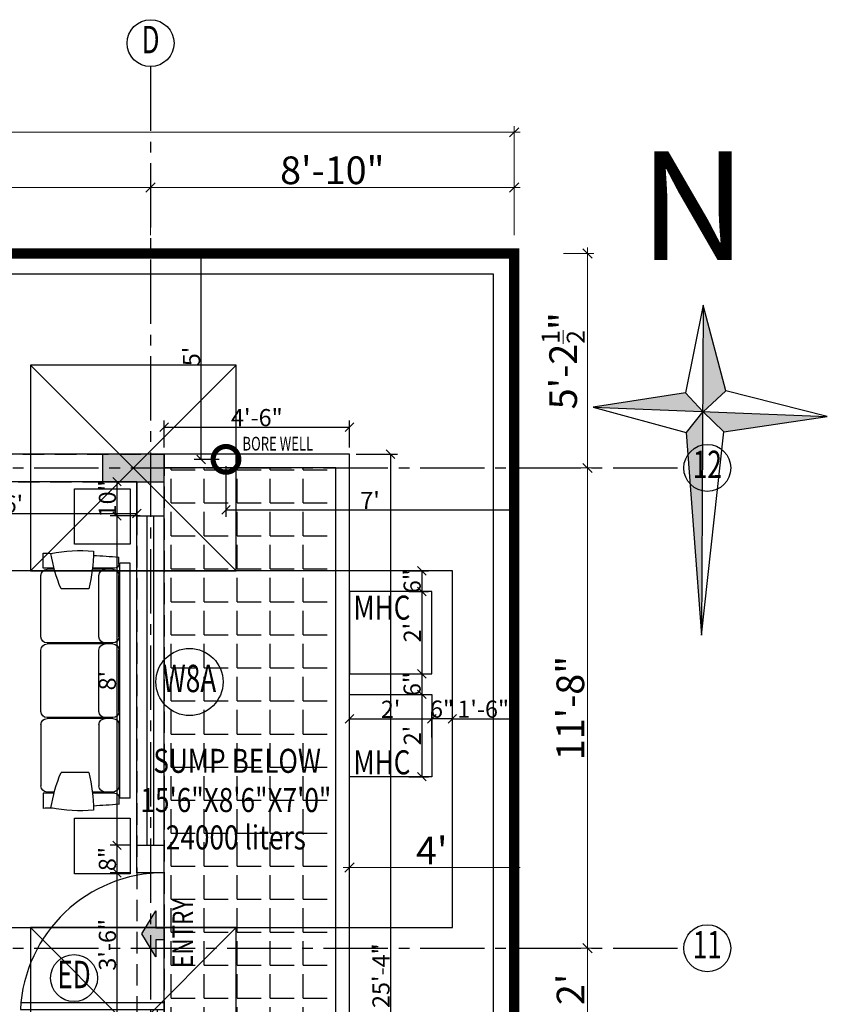
# Model space of a CAD drawing. Extents: x 145551 to 146358, y 3249 to 5922.
# Drawn here: x 146123 to 146358, y 5635 to 5922 of the extents above; entities that cross this region are included whole.
import ezdxf
from ezdxf.enums import TextEntityAlignment as Align

# ---------------------------------------------------------------- set-up
doc = ezdxf.new("R2010")
doc.units = 0
doc.header["$LTSCALE"] = 25
doc.header["$MEASUREMENT"] = 0
doc.header["$PDMODE"] = 3
doc.header["$PDSIZE"] = 1
for name, pattern in [('CENTER', [2, 1.25, -0.25, 0.25, -0.25]), ('CENTER2', [1.125, 0.75, -0.125, 0.125, -0.125]), ('HIDDEN', [0.375, 0.25, -0.125])]:
    doc.linetypes.add(name, pattern=pattern)
doc.layers.get('0').update_dxf_attribs({"linetype": 'CONTINUOUS'})
doc.layers.get('DEFPOINTS').update_dxf_attribs({"linetype": 'CONTINUOUS'})
for name, color, linetype in [('ASHADE', 6, 'CONTINUOUS'), ('BEAM', 7, 'HIDDEN'), ('BL', 7, 'CONTINUOUS'), ('CEN', 8, 'CENTER2'), ('COL', 2, 'CONTINUOUS'), ('DW', 6, 'CONTINUOUS'), ('DWV', 6, 'CONTINUOUS'), ('FUR', 40, 'CONTINUOUS'), ('HATCH', 125, 'CONTINUOUS'), ('SCHEDULE', 14, 'CONTINUOUS'), ('site', 1, 'CENTER'), ('text', 12, 'CONTINUOUS'), ('WAL', 5, 'CONTINUOUS')]:
    doc.layers.add(name, color=color, linetype=linetype)
doc.layers.add('DIM', color=4, linetype='CONTINUOUS', lineweight=9)
doc.styles.add('AMISH', font='arial.ttf')
doc.styles.add('CG', font='GOTHIC.TTF', dxfattribs={"width": 0.7})
doc.styles.add('ROMANS', font='ARIALN.TTF')
doc.styles.add('ROMANS-D', font='romans.shx', dxfattribs={"width": 0.7})
doc.styles.add('STYLE5', font='stylu.ttf', dxfattribs={"width": 0.8})
doc.dimstyles.new('D2', dxfattribs={"dimscale": 0.897436, "dimtxt": 7.3, "dimasz": 3, "dimexe": 2, "dimexo": 6, "dimgap": 2, "dimtad": 1, "dimzin": 0, "dimdsep": 46, "dimlunit": 4, "dimtxsty": 'ROMANS', "dimblk1": 'archt', "dimblk2": 'archt', "dimsah": 1, "dimcen": 1, "dimdle": 2, "dimclrd": 256, "dimclre": 256, "dimclrt": 12, "dimadec": 0, "dimazin": 0, "dimtfac": 1, "dimtix": 1, "dimtofl": 0, "dimtmove": 0, "dimatfit": 1, "dimldrblk": 'archt', "dimfxl": 1, "dimtolj": 1, "dimtzin": 3, "dimlwd": -1, "dimlwe": -1, "dimarcsym": 0})
doc.dimstyles.new('DIM3A', dxfattribs={"dimscale": 0, "dimtxt": 5, "dimasz": 2.5, "dimexe": 2, "dimexo": 2, "dimgap": 0.25, "dimtad": 1, "dimdec": 1, "dimzin": 0, "dimdsep": 46, "dimlunit": 4, "dimtxsty": 'ROMANS', "dimblk1": 'OBLIQUE', "dimblk2": 'OBLIQUE', "dimsah": 1, "dimcen": 8, "dimclrd": 256, "dimclre": 256, "dimclrt": 12, "dimadec": 6, "dimazin": 0, "dimtfac": 0.6, "dimtdec": 1, "dimtix": 1, "dimtofl": 0, "dimtmove": 0, "dimatfit": 0, "dimldrblk": 'OBLIQUE', "dimfxl": 2, "dimtolj": 1, "dimtzin": 3, "dimarcsym": 0})

# ---------------------------------------------------------------- blocks, each defined once
blk = doc.blocks.new('D')
at = {"layer": 'DWV'}
for p, q in [((0.6, 11.985), (0.6, 0)), ((1.2, 11.94), (1.2, 0)), ((0.6, 0.6), (0, 0.6)), ((1.2, 0), (0, 0))]:
    blk.add_line(p, q, dxfattribs=at)
blk.add_arc((0, 0), 12, 0, 87.13402, dxfattribs=at)
blk = doc.blocks.new('_OBLIQUE')
at = {"color": 0, "linetype": 'ByBlock'}
blk.add_line((-0.5, -0.5), (0.5, 0.5), dxfattribs=at)
blk = doc.blocks.new('*D34')
at = {"layer": 'DEFPOINTS', "color": 0, "transparency": 16777216}
for p in [(146266.65, 5675.03), (146218.65, 5667.24), (146266.65, 5667.24)]:
    blk.add_point(p, dxfattribs=at)
at = {"layer": 'DIM', "transparency": 16777216}
for p, q in [((146216.86, 5675.03), (146268.45, 5675.03)), ((146218.65, 5672.63), (146218.65, 5676.83)), ((146266.65, 5672.63), (146266.65, 5676.83))]:
    blk.add_line(p, q, dxfattribs=at)
at = {"layer": 'DIM', "transparency": 16777216, "xscale": 2.692308, "yscale": 2.692308, "zscale": 2.692308, "rotation": 180}
blk.add_blockref('_OBLIQUE', (146218.65, 5675.03), dxfattribs=at)
at = {"layer": 'DIM', "transparency": 16777216, "xscale": 2.692308, "yscale": 2.692308, "zscale": 2.692308}
blk.add_blockref('_OBLIQUE', (146266.65, 5675.03), dxfattribs=at)
at = {"layer": 'DIM', "color": 12, "transparency": 16777216, "insert": (146242.65, 5679.97), "char_height": 8.077, "attachment_point": 5, "style": 'AMISH'}
blk.add_mtext("\\A1;4'", dxfattribs=at)
blk = doc.blocks.new('archt')
at = {"layer": 'DIM'}
for p, q in [((0, 0), (-1, 0)), ((0, -0.5), (0, 0.5))]:
    blk.add_line(p, q, dxfattribs=at)
at = {"layer": 'DIM', "color": 12}
blk.add_line((-0.35, -0.35), (0.35, 0.35), dxfattribs=at)
blk = doc.blocks.new('SOFA-D1')
at = {"layer": 'FUR'}
for p, q in [((3.63, 37.73), (3.63, 40.04)), ((28.17, 36.41), (28.17, 41.36)), ((0, -38.06), (0, 38.06)), ((0, 38.06), (3.3, 38.06)), ((3.3, -38.06), (3.3, 38.06)), ((3.63, 37.73), (3.63, 38.06)), ((4.95, 36.41), (12.16, 36.41)), ((5.61, 36.08), (8.08, 36.08)), ((8.08, 36.08), (12.2, 36.08)), ((24.5, 36.08), (26.89, 36.08)), ((24.59, 36.41), (28.17, 36.41)), ((3.63, 14.23), (3.63, 34.1)), ((10.06, 14.23), (10.06, 34.1)), ((28.86, 14.23), (28.86, 34.1)), ((13.34, 29.76), (22.36, 29.76)), ((3.63, -9.94), (3.63, 9.94)), ((5.61, 12.25), (8.08, 12.25)), ((5.61, 11.92), (8.08, 11.92)), ((8.08, 12.25), (26.89, 12.25)), ((8.08, 11.92), (26.89, 11.92)), ((10.06, -9.94), (10.06, 9.94)), ((28.86, -9.94), (28.86, 9.94)), ((5.61, -11.92), (8.08, -11.92)), ((5.61, -11.92), (8.08, -11.92)), ((5.61, -12.25), (8.08, -12.25)), ((8.08, -11.92), (26.89, -11.92)), ((8.08, -12.25), (26.89, -12.25)), ((3.63, -14.23), (3.63, -34.1)), ((10.06, -14.23), (10.06, -34.1)), ((28.86, -14.23), (28.86, -34.1)), ((13.34, -29.76), (22.36, -29.76)), ((0, -38.06), (3.3, -38.06)), ((3.63, -37.73), (3.63, -40.04)), ((3.63, -37.73), (3.63, -38.06)), ((4.95, -36.41), (12.16, -36.41)), ((5.61, -36.08), (8.08, -36.08)), ((8.08, -36.08), (12.2, -36.08)), ((24.5, -36.08), (26.89, -36.08)), ((24.59, -36.41), (28.17, -36.41)), ((28.17, -36.41), (28.17, -41.36))]:
    blk.add_line(p, q, dxfattribs=at)
for centre, radius, start, end in [((16.16, -5.11), 47.25, 78.4249, 95.2935), ((67.36, 42.78), 55.56, 180.8597, 193.547), ((46.07, -520.4), 562.04, 93.4913, 94.3304), ((-29.4, 50.84), 55.89, 337.8407, 350.0475), ((46.07, -520.4), 562.04, 91.8248, 92.1212), ((4.95, 37.73), 1.32, 180, 270), ((5.61, 34.1), 1.98, 90, 180), ((8.08, 34.1), 1.98, 0, 90), ((26.89, 34.1), 1.98, 0, 90), ((5.61, 14.23), 1.98, 180, 270), ((8.08, 14.23), 1.98, 270, 0), ((26.89, 14.23), 1.98, 270, 0), ((5.61, 9.94), 1.98, 90, 180), ((8.08, 9.94), 1.98, 0, 90), ((26.89, 9.94), 1.98, 0, 90), ((5.61, -9.94), 1.98, 180, 270), ((5.61, -14.23), 1.98, 90, 180), ((8.08, -9.94), 1.98, 270, 0), ((8.08, -14.23), 1.98, 360, 90), ((26.89, -9.94), 1.98, 270, 0), ((26.89, -14.23), 1.98, 0, 90), ((67.36, -42.78), 55.56, 166.453, 179.1403), ((-29.4, -50.84), 55.89, 9.9525, 22.1593), ((5.61, -34.1), 1.98, 180, 270), ((8.08, -34.1), 1.98, 270, 0), ((26.89, -34.1), 1.98, 270, 0), ((4.95, -37.73), 1.32, 90, 180), ((46.07, 520.4), 562.04, 265.6696, 266.5087), ((16.16, 5.11), 47.25, 264.7065, 281.5751), ((46.07, 520.4), 562.04, 267.8788, 268.1752)]:
    blk.add_arc(centre, radius, start, end, dxfattribs=at)
blk = doc.blocks.new('*D40')
at = {"layer": 'DEFPOINTS', "color": 0, "transparency": 16777216}
for p in [(146266.65, 5889.35), (145618.65, 5854.01), (146266.65, 5854.01)]:
    blk.add_point(p, dxfattribs=at)
at = {"layer": 'DIM', "transparency": 16777216}
for p, q in [((145618.65, 5859.4), (145618.65, 5891.15)), ((146266.65, 5859.4), (146266.65, 5891.15)), ((145616.86, 5889.35), (146268.45, 5889.35))]:
    blk.add_line(p, q, dxfattribs=at)
at = {"layer": 'DIM', "transparency": 16777216, "xscale": 2.692308, "yscale": 2.692308, "zscale": 2.692308, "rotation": 180}
blk.add_blockref('_OBLIQUE', (145618.65, 5889.35), dxfattribs=at)
at = {"layer": 'DIM', "transparency": 16777216, "xscale": 2.692308, "yscale": 2.692308, "zscale": 2.692308}
blk.add_blockref('_OBLIQUE', (146266.65, 5889.35), dxfattribs=at)
at = {"layer": 'DIM', "color": 12, "transparency": 16777216, "insert": (145942.65, 5894.36), "char_height": 8.077, "attachment_point": 5, "style": 'AMISH'}
blk.add_mtext("\\A1;54'", dxfattribs=at)
blk = doc.blocks.new('*D190')
at = {"layer": 'DEFPOINTS', "color": 0, "transparency": 16777216}
for p in [(146084.65, 5787.51), (146156.65, 5787.51), (146156.65, 5778.2)]:
    blk.add_point(p, dxfattribs=at)
at = {"layer": 'DIM', "lineweight": -2, "transparency": 16777216}
for p, q in [((146084.65, 5785.51), (146084.65, 5776.2)), ((146156.65, 5785.51), (146156.65, 5776.2)), ((146084.65, 5778.2), (146156.65, 5778.2))]:
    blk.add_line(p, q, dxfattribs=at)
at = {"layer": 'DIM', "lineweight": -2, "transparency": 16777216, "xscale": 2.5, "yscale": 2.5, "zscale": 2.5, "rotation": 180}
blk.add_blockref('_OBLIQUE', (146084.65, 5778.2), dxfattribs=at)
at = {"layer": 'DIM', "lineweight": -2, "transparency": 16777216, "xscale": 2.5, "yscale": 2.5, "zscale": 2.5}
blk.add_blockref('_OBLIQUE', (146156.65, 5778.2), dxfattribs=at)
at = {"layer": 'DIM', "color": 12, "transparency": 16777216, "insert": (146120.65, 5781.01), "char_height": 5, "attachment_point": 5, "style": 'ROMANS'}
blk.add_mtext("\\A1;6'", dxfattribs=at)
blk = doc.blocks.new('*D191')
at = {"layer": 'DEFPOINTS', "color": 0, "transparency": 16777216}
for p in [(146156.65, 5787.51), (146150.87, 5777.51), (146159.65, 5777.51)]:
    blk.add_point(p, dxfattribs=at)
at = {"layer": 'DIM', "lineweight": -2, "transparency": 16777216}
for p, q in [((146154.65, 5787.51), (146148.87, 5787.51)), ((146150.87, 5787.51), (146150.87, 5777.51)), ((146157.65, 5777.51), (146148.87, 5777.51))]:
    blk.add_line(p, q, dxfattribs=at)
at = {"layer": 'DIM', "lineweight": -2, "transparency": 16777216, "xscale": 2.5, "yscale": 2.5, "zscale": 2.5}
for p, rotation in [((146150.87, 5787.51), 90), ((146150.87, 5777.51), 270)]:
    blk.add_blockref('_OBLIQUE', p, dxfattribs=dict(at, rotation=rotation))
at = {"layer": 'DIM', "color": 12, "transparency": 16777216, "insert": (146148.07, 5782.51), "char_height": 5, "attachment_point": 5, "rotation": 90, "style": 'ROMANS'}
blk.add_mtext('\\A1;10"', dxfattribs=at)
blk = doc.blocks.new('*D192')
at = {"layer": 'DEFPOINTS', "color": 0, "transparency": 16777216}
for p in [(146159.65, 5777.51), (146150.87, 5681.51), (146156.65, 5681.51)]:
    blk.add_point(p, dxfattribs=at)
at = {"layer": 'DIM', "lineweight": -2, "transparency": 16777216}
for p, q in [((146157.65, 5777.51), (146148.87, 5777.51)), ((146150.87, 5777.51), (146150.87, 5681.51)), ((146154.65, 5681.51), (146148.87, 5681.51))]:
    blk.add_line(p, q, dxfattribs=at)
at = {"layer": 'DIM', "lineweight": -2, "transparency": 16777216, "xscale": 2.5, "yscale": 2.5, "zscale": 2.5}
for p, rotation in [((146150.87, 5777.51), 90), ((146150.87, 5681.51), 270)]:
    blk.add_blockref('_OBLIQUE', p, dxfattribs=dict(at, rotation=rotation))
at = {"layer": 'DIM', "color": 12, "transparency": 16777216, "insert": (146148.07, 5729.51), "char_height": 5, "attachment_point": 5, "rotation": 90, "style": 'ROMANS'}
blk.add_mtext("\\A1;8'", dxfattribs=at)
blk = doc.blocks.new('*D193')
at = {"layer": 'DEFPOINTS', "color": 0, "transparency": 16777216}
for p in [(146156.65, 5681.51), (146150.87, 5673.51), (146156.65, 5673.51)]:
    blk.add_point(p, dxfattribs=at)
at = {"layer": 'DIM', "lineweight": -2, "transparency": 16777216}
for p, q in [((146154.65, 5681.51), (146148.87, 5681.51)), ((146150.87, 5681.51), (146150.87, 5673.51)), ((146154.65, 5673.51), (146148.87, 5673.51))]:
    blk.add_line(p, q, dxfattribs=at)
at = {"layer": 'DIM', "lineweight": -2, "transparency": 16777216, "xscale": 2.5, "yscale": 2.5, "zscale": 2.5}
for p, rotation in [((146150.87, 5681.51), 90), ((146150.87, 5673.51), 270)]:
    blk.add_blockref('_OBLIQUE', p, dxfattribs=dict(at, rotation=rotation))
at = {"layer": 'DIM', "color": 12, "transparency": 16777216, "insert": (146148.07, 5677.51), "char_height": 5, "attachment_point": 5, "rotation": 90, "style": 'ROMANS'}
blk.add_mtext('\\A1;8"', dxfattribs=at)
blk = doc.blocks.new('*D194')
at = {"layer": 'DEFPOINTS', "color": 0, "transparency": 16777216}
for p in [(146156.65, 5673.51), (146150.87, 5631.51), (146156.65, 5631.51)]:
    blk.add_point(p, dxfattribs=at)
at = {"layer": 'DIM', "lineweight": -2, "transparency": 16777216}
for p, q in [((146154.65, 5673.51), (146148.87, 5673.51)), ((146150.87, 5673.51), (146150.87, 5631.51)), ((146154.65, 5631.51), (146148.87, 5631.51))]:
    blk.add_line(p, q, dxfattribs=at)
at = {"layer": 'DIM', "lineweight": -2, "transparency": 16777216, "xscale": 2.5, "yscale": 2.5, "zscale": 2.5}
for p, rotation in [((146150.87, 5673.51), 90), ((146150.87, 5631.51), 270)]:
    blk.add_blockref('_OBLIQUE', p, dxfattribs=dict(at, rotation=rotation))
at = {"layer": 'DIM', "color": 12, "transparency": 16777216, "insert": (146148.07, 5652.51), "char_height": 5, "attachment_point": 5, "rotation": 90, "style": 'ROMANS'}
blk.add_mtext('\\A1;3\'-6"', dxfattribs=at)
blk = doc.blocks.new('*D205')
at = {"layer": 'DEFPOINTS', "color": 0, "transparency": 16777216}
for p in [(146218.65, 5803.38), (146164.65, 5795.51), (146218.65, 5795.51)]:
    blk.add_point(p, dxfattribs=at)
at = {"layer": 'DIM', "lineweight": -2, "transparency": 16777216}
for p, q in [((146164.65, 5797.51), (146164.65, 5805.38)), ((146218.65, 5797.51), (146218.65, 5805.38)), ((146164.65, 5803.38), (146218.65, 5803.38))]:
    blk.add_line(p, q, dxfattribs=at)
at = {"layer": 'DIM', "lineweight": -2, "transparency": 16777216, "xscale": 2.5, "yscale": 2.5, "zscale": 2.5, "rotation": 180}
blk.add_blockref('_OBLIQUE', (146164.65, 5803.38), dxfattribs=at)
at = {"layer": 'DIM', "lineweight": -2, "transparency": 16777216, "xscale": 2.5, "yscale": 2.5, "zscale": 2.5}
blk.add_blockref('_OBLIQUE', (146218.65, 5803.38), dxfattribs=at)
at = {"layer": 'DIM', "color": 12, "transparency": 16777216, "insert": (146191.65, 5806.18), "char_height": 5, "attachment_point": 5, "style": 'ROMANS'}
blk.add_mtext('\\A1;4\'-6"', dxfattribs=at)
blk = doc.blocks.new('*D206')
at = {"layer": 'DEFPOINTS', "color": 0, "transparency": 16777216}
for p in [(146218.65, 5795.51), (146218.65, 5491.51), (146230.64, 5491.51)]:
    blk.add_point(p, dxfattribs=at)
at = {"layer": 'DIM', "lineweight": -2, "transparency": 16777216}
for p, q in [((146220.65, 5795.51), (146232.64, 5795.51)), ((146230.64, 5795.51), (146230.64, 5491.51)), ((146220.65, 5491.51), (146232.64, 5491.51))]:
    blk.add_line(p, q, dxfattribs=at)
at = {"layer": 'DIM', "lineweight": -2, "transparency": 16777216, "xscale": 2.5, "yscale": 2.5, "zscale": 2.5}
for p, rotation in [((146230.64, 5795.51), 90), ((146230.64, 5491.51), 270)]:
    blk.add_blockref('_OBLIQUE', p, dxfattribs=dict(at, rotation=rotation))
at = {"layer": 'DIM', "color": 12, "transparency": 16777216, "insert": (146227.84, 5643.51), "char_height": 5, "attachment_point": 5, "rotation": 90, "style": 'ROMANS'}
blk.add_mtext('\\A1;25\'-4"', dxfattribs=at)
blk = doc.blocks.new('*D233')
at = {"layer": 'DEFPOINTS', "color": 0, "transparency": 16777216}
for p in [(146182.65, 5794.01), (146266.65, 5791.51), (146266.65, 5779.28)]:
    blk.add_point(p, dxfattribs=at)
at = {"layer": 'DIM', "lineweight": -2, "transparency": 16777216}
for p, q in [((146182.65, 5792.01), (146182.65, 5777.28)), ((146266.65, 5789.51), (146266.65, 5777.28)), ((146182.65, 5779.28), (146266.65, 5779.28))]:
    blk.add_line(p, q, dxfattribs=at)
at = {"layer": 'DIM', "lineweight": -2, "transparency": 16777216, "xscale": 2.5, "yscale": 2.5, "zscale": 2.5, "rotation": 180}
blk.add_blockref('_OBLIQUE', (146182.65, 5779.28), dxfattribs=at)
at = {"layer": 'DIM', "lineweight": -2, "transparency": 16777216, "xscale": 2.5, "yscale": 2.5, "zscale": 2.5}
blk.add_blockref('_OBLIQUE', (146266.65, 5779.28), dxfattribs=at)
at = {"layer": 'DIM', "color": 12, "transparency": 16777216, "insert": (146224.65, 5782.03), "char_height": 5, "attachment_point": 5, "style": 'ROMANS'}
blk.add_mtext("\\A1;7'", dxfattribs=at)
blk = doc.blocks.new('*D234')
at = {"layer": 'DEFPOINTS', "color": 0, "transparency": 16777216}
for p in [(146175.4, 5854.01), (146182.65, 5854.01), (146182.65, 5794.01)]:
    blk.add_point(p, dxfattribs=at)
at = {"layer": 'DIM', "lineweight": -2, "transparency": 16777216}
for p, q in [((146180.65, 5854.01), (146173.4, 5854.01)), ((146175.4, 5794.01), (146175.4, 5854.01)), ((146180.65, 5794.01), (146173.4, 5794.01))]:
    blk.add_line(p, q, dxfattribs=at)
at = {"layer": 'DIM', "lineweight": -2, "transparency": 16777216, "xscale": 2.5, "yscale": 2.5, "zscale": 2.5}
for p, rotation in [((146175.4, 5854.01), 90), ((146175.4, 5794.01), 270)]:
    blk.add_blockref('_OBLIQUE', p, dxfattribs=dict(at, rotation=rotation))
at = {"layer": 'DIM', "color": 12, "transparency": 16777216, "insert": (146172.61, 5824.01), "char_height": 5, "attachment_point": 5, "rotation": 90, "style": 'ROMANS'}
blk.add_mtext("\\A1;5'", dxfattribs=at)
blk = doc.blocks.new('*D238')
at = {"layer": 'DEFPOINTS', "color": 0, "transparency": 16777216}
for p in [(146012.65, 5873.26), (146012.65, 5854.01), (146160.65, 5854.01)]:
    blk.add_point(p, dxfattribs=at)
at = {"layer": 'DIM', "transparency": 16777216}
for p, q in [((146162.45, 5873.26), (146010.86, 5873.26)), ((146012.65, 5859.4), (146012.65, 5875.05)), ((146160.65, 5859.4), (146160.65, 5875.05))]:
    blk.add_line(p, q, dxfattribs=at)
at = {"layer": 'DIM', "transparency": 16777216, "xscale": 2.692308, "yscale": 2.692308, "zscale": 2.692308, "rotation": 180}
blk.add_blockref('_OBLIQUE', (146012.65, 5873.26), dxfattribs=at)
at = {"layer": 'DIM', "transparency": 16777216, "xscale": 2.692308, "yscale": 2.692308, "zscale": 2.692308}
blk.add_blockref('_OBLIQUE', (146160.65, 5873.26), dxfattribs=at)
at = {"layer": 'DIM', "color": 12, "transparency": 16777216, "insert": (146086.65, 5878.21), "char_height": 8.077, "attachment_point": 5, "style": 'AMISH'}
blk.add_mtext('\\A1;12\'-4"', dxfattribs=at)
blk = doc.blocks.new('*D239')
at = {"layer": 'DEFPOINTS', "color": 0, "transparency": 16777216}
for p in [(146266.65, 5873.26), (146160.65, 5854.01), (146266.65, 5854.01)]:
    blk.add_point(p, dxfattribs=at)
at = {"layer": 'DIM', "transparency": 16777216}
for p, q in [((146158.86, 5873.26), (146268.45, 5873.26)), ((146160.65, 5859.4), (146160.65, 5875.05)), ((146266.65, 5859.4), (146266.65, 5875.05))]:
    blk.add_line(p, q, dxfattribs=at)
at = {"layer": 'DIM', "transparency": 16777216, "xscale": 2.692308, "yscale": 2.692308, "zscale": 2.692308, "rotation": 180}
blk.add_blockref('_OBLIQUE', (146160.65, 5873.26), dxfattribs=at)
at = {"layer": 'DIM', "transparency": 16777216, "xscale": 2.692308, "yscale": 2.692308, "zscale": 2.692308}
blk.add_blockref('_OBLIQUE', (146266.65, 5873.26), dxfattribs=at)
at = {"layer": 'DIM', "color": 12, "transparency": 16777216, "insert": (146213.65, 5878.28), "char_height": 8.077, "attachment_point": 5, "style": 'AMISH'}
blk.add_mtext('\\A1;8\'-10"', dxfattribs=at)
blk = doc.blocks.new('*D262')
at = {"layer": 'DEFPOINTS', "color": 0, "transparency": 16777216}
for p in [(146275.67, 5854.01), (146275.67, 5791.51), (146288.07, 5791.51)]:
    blk.add_point(p, dxfattribs=at)
at = {"layer": 'DIM', "transparency": 16777216}
for p, q in [((146288.07, 5855.81), (146288.07, 5789.72)), ((146281.05, 5854.01), (146289.86, 5854.01)), ((146281.05, 5791.51), (146289.86, 5791.51))]:
    blk.add_line(p, q, dxfattribs=at)
at = {"layer": 'DIM', "transparency": 16777216, "xscale": 2.692308, "yscale": 2.692308, "zscale": 2.692308}
for p, rotation in [((146288.07, 5854.01), 90), ((146288.07, 5791.51), 270)]:
    blk.add_blockref('_OBLIQUE', p, dxfattribs=dict(at, rotation=rotation))
at = {"layer": 'DIM', "color": 12, "transparency": 16777216, "insert": (146280.96, 5822.76), "char_height": 8.0769, "attachment_point": 5, "rotation": 90, "style": 'AMISH'}
blk.add_mtext('\\A1;5\'-2{\\H0.650000x;\\S1/2;}"', dxfattribs=at)
blk = doc.blocks.new('*D263')
at = {"layer": 'DEFPOINTS', "color": 0, "transparency": 16777216}
for p in [(146275.67, 5791.51), (146288.07, 5791.51), (146275.67, 5651.51)]:
    blk.add_point(p, dxfattribs=at)
at = {"layer": 'DIM', "transparency": 16777216}
for p, q in [((146288.07, 5649.72), (146288.07, 5793.31)), ((146281.05, 5791.51), (146289.86, 5791.51)), ((146281.05, 5651.51), (146289.86, 5651.51))]:
    blk.add_line(p, q, dxfattribs=at)
at = {"layer": 'DIM', "transparency": 16777216, "xscale": 2.692308, "yscale": 2.692308, "zscale": 2.692308}
for p, rotation in [((146288.07, 5791.51), 90), ((146288.07, 5651.51), 270)]:
    blk.add_blockref('_OBLIQUE', p, dxfattribs=dict(at, rotation=rotation))
at = {"layer": 'DIM', "color": 12, "transparency": 16777216, "insert": (146283.05, 5721.51), "char_height": 8.077, "attachment_point": 5, "rotation": 90, "style": 'AMISH'}
blk.add_mtext('\\A1;11\'-8"', dxfattribs=at)
blk = doc.blocks.new('*D264')
at = {"layer": 'DEFPOINTS', "color": 0, "transparency": 16777216}
for p in [(146275.67, 5651.51), (146275.67, 5627.51), (146288.07, 5627.51)]:
    blk.add_point(p, dxfattribs=at)
at = {"layer": 'DIM', "transparency": 16777216}
for p, q in [((146281.05, 5651.51), (146289.86, 5651.51)), ((146288.07, 5653.31), (146288.07, 5625.72)), ((146281.05, 5627.51), (146289.86, 5627.51))]:
    blk.add_line(p, q, dxfattribs=at)
at = {"layer": 'DIM', "transparency": 16777216, "xscale": 2.692308, "yscale": 2.692308, "zscale": 2.692308}
for p, rotation in [((146288.07, 5651.51), 90), ((146288.07, 5627.51), 270)]:
    blk.add_blockref('_OBLIQUE', p, dxfattribs=dict(at, rotation=rotation))
at = {"layer": 'DIM', "color": 12, "transparency": 16777216, "insert": (146283.12, 5639.51), "char_height": 8.077, "attachment_point": 5, "rotation": 90, "style": 'AMISH'}
blk.add_mtext("\\A1;2'", dxfattribs=at)
blk = doc.blocks.new('*D273')
at = {"layer": 'DEFPOINTS', "color": 0, "transparency": 16777216}
for p in [(146266.65, 5718.4), (146248.65, 5710.96), (146266.65, 5710.96)]:
    blk.add_point(p, dxfattribs=at)
at = {"layer": 'DIM', "lineweight": -2, "transparency": 16777216}
for p, q in [((146248.65, 5712.96), (146248.65, 5720.4)), ((146266.65, 5712.96), (146266.65, 5720.4)), ((146248.65, 5718.4), (146266.65, 5718.4))]:
    blk.add_line(p, q, dxfattribs=at)
at = {"layer": 'DIM', "lineweight": -2, "transparency": 16777216, "xscale": 2.5, "yscale": 2.5, "zscale": 2.5, "rotation": 180}
blk.add_blockref('_OBLIQUE', (146248.65, 5718.4), dxfattribs=at)
at = {"layer": 'DIM', "lineweight": -2, "transparency": 16777216, "xscale": 2.5, "yscale": 2.5, "zscale": 2.5}
blk.add_blockref('_OBLIQUE', (146266.65, 5718.4), dxfattribs=at)
at = {"layer": 'DIM', "color": 12, "transparency": 16777216, "insert": (146257.65, 5721.21), "char_height": 5, "attachment_point": 5, "style": 'ROMANS'}
blk.add_mtext('\\A1;1\'-6"', dxfattribs=at)
blk = doc.blocks.new('*D274')
at = {"layer": 'DEFPOINTS', "color": 0, "transparency": 16777216}
for p in [(146242.65, 5718.4), (146242.65, 5710.96), (146248.65, 5710.96)]:
    blk.add_point(p, dxfattribs=at)
at = {"layer": 'DIM', "lineweight": -2, "transparency": 16777216}
for p, q in [((146242.65, 5712.96), (146242.65, 5720.4)), ((146248.65, 5712.96), (146248.65, 5720.4)), ((146248.65, 5718.4), (146242.65, 5718.4))]:
    blk.add_line(p, q, dxfattribs=at)
at = {"layer": 'DIM', "lineweight": -2, "transparency": 16777216, "xscale": 2.5, "yscale": 2.5, "zscale": 2.5, "rotation": 180}
blk.add_blockref('_OBLIQUE', (146242.65, 5718.4), dxfattribs=at)
at = {"layer": 'DIM', "lineweight": -2, "transparency": 16777216, "xscale": 2.5, "yscale": 2.5, "zscale": 2.5}
blk.add_blockref('_OBLIQUE', (146248.65, 5718.4), dxfattribs=at)
at = {"layer": 'DIM', "color": 12, "transparency": 16777216, "insert": (146245.65, 5721.21), "char_height": 5, "attachment_point": 5, "style": 'ROMANS'}
blk.add_mtext('\\A1;6"', dxfattribs=at)
blk = doc.blocks.new('*D275')
at = {"layer": 'DEFPOINTS', "color": 0, "transparency": 16777216}
for p in [(146242.65, 5718.4), (146218.65, 5710.96), (146242.65, 5710.96)]:
    blk.add_point(p, dxfattribs=at)
at = {"layer": 'DIM', "lineweight": -2, "transparency": 16777216}
for p, q in [((146218.65, 5712.96), (146218.65, 5720.4)), ((146242.65, 5712.96), (146242.65, 5720.4)), ((146218.65, 5718.4), (146242.65, 5718.4))]:
    blk.add_line(p, q, dxfattribs=at)
at = {"layer": 'DIM', "lineweight": -2, "transparency": 16777216, "xscale": 2.5, "yscale": 2.5, "zscale": 2.5, "rotation": 180}
blk.add_blockref('_OBLIQUE', (146218.65, 5718.4), dxfattribs=at)
at = {"layer": 'DIM', "lineweight": -2, "transparency": 16777216, "xscale": 2.5, "yscale": 2.5, "zscale": 2.5}
blk.add_blockref('_OBLIQUE', (146242.65, 5718.4), dxfattribs=at)
at = {"layer": 'DIM', "color": 12, "transparency": 16777216, "insert": (146230.65, 5721.16), "char_height": 5, "attachment_point": 5, "style": 'ROMANS'}
blk.add_mtext("\\A1;2'", dxfattribs=at)
blk = doc.blocks.new('*D276')
at = {"layer": 'DEFPOINTS', "color": 0, "transparency": 16777216}
for p in [(146233.98, 5761.51), (146233.98, 5755.51), (146239.73, 5755.51)]:
    blk.add_point(p, dxfattribs=at)
at = {"layer": 'DIM', "lineweight": -2, "transparency": 16777216}
for p, q in [((146235.98, 5761.51), (146241.73, 5761.51)), ((146239.73, 5761.51), (146239.73, 5755.51)), ((146235.98, 5755.51), (146241.73, 5755.51))]:
    blk.add_line(p, q, dxfattribs=at)
at = {"layer": 'DIM', "lineweight": -2, "transparency": 16777216, "xscale": 2.5, "yscale": 2.5, "zscale": 2.5}
for p, rotation in [((146239.73, 5761.51), 90), ((146239.73, 5755.51), 270)]:
    blk.add_blockref('_OBLIQUE', p, dxfattribs=dict(at, rotation=rotation))
at = {"layer": 'DIM', "color": 12, "transparency": 16777216, "insert": (146236.93, 5758.51), "char_height": 5, "attachment_point": 5, "rotation": 90, "style": 'ROMANS'}
blk.add_mtext('\\A1;6"', dxfattribs=at)
blk = doc.blocks.new('*D277')
at = {"layer": 'DEFPOINTS', "color": 0, "transparency": 16777216}
for p in [(146233.98, 5755.51), (146233.98, 5731.51), (146239.73, 5731.51)]:
    blk.add_point(p, dxfattribs=at)
at = {"layer": 'DIM', "lineweight": -2, "transparency": 16777216}
for p, q in [((146235.98, 5755.51), (146241.73, 5755.51)), ((146239.73, 5755.51), (146239.73, 5731.51)), ((146235.98, 5731.51), (146241.73, 5731.51))]:
    blk.add_line(p, q, dxfattribs=at)
at = {"layer": 'DIM', "lineweight": -2, "transparency": 16777216, "xscale": 2.5, "yscale": 2.5, "zscale": 2.5}
for p, rotation in [((146239.73, 5755.51), 90), ((146239.73, 5731.51), 270)]:
    blk.add_blockref('_OBLIQUE', p, dxfattribs=dict(at, rotation=rotation))
at = {"layer": 'DIM', "color": 12, "transparency": 16777216, "insert": (146236.97, 5743.51), "char_height": 5, "attachment_point": 5, "rotation": 90, "style": 'ROMANS'}
blk.add_mtext("\\A1;2'", dxfattribs=at)
blk = doc.blocks.new('*D278')
at = {"layer": 'DEFPOINTS', "color": 0, "transparency": 16777216}
for p in [(146233.98, 5731.51), (146233.98, 5725.51), (146239.73, 5725.51)]:
    blk.add_point(p, dxfattribs=at)
at = {"layer": 'DIM', "lineweight": -2, "transparency": 16777216}
for p, q in [((146235.98, 5731.51), (146241.73, 5731.51)), ((146239.73, 5731.51), (146239.73, 5725.51)), ((146235.98, 5725.51), (146241.73, 5725.51))]:
    blk.add_line(p, q, dxfattribs=at)
at = {"layer": 'DIM', "lineweight": -2, "transparency": 16777216, "xscale": 2.5, "yscale": 2.5, "zscale": 2.5}
for p, rotation in [((146239.73, 5731.51), 90), ((146239.73, 5725.51), 270)]:
    blk.add_blockref('_OBLIQUE', p, dxfattribs=dict(at, rotation=rotation))
at = {"layer": 'DIM', "color": 12, "transparency": 16777216, "insert": (146236.93, 5728.51), "char_height": 5, "attachment_point": 5, "rotation": 90, "style": 'ROMANS'}
blk.add_mtext('\\A1;6"', dxfattribs=at)
blk = doc.blocks.new('*D279')
at = {"layer": 'DEFPOINTS', "color": 0, "transparency": 16777216}
for p in [(146233.98, 5725.51), (146233.98, 5701.51), (146239.73, 5701.51)]:
    blk.add_point(p, dxfattribs=at)
at = {"layer": 'DIM', "lineweight": -2, "transparency": 16777216}
for p, q in [((146235.98, 5725.51), (146241.73, 5725.51)), ((146239.73, 5725.51), (146239.73, 5701.51)), ((146235.98, 5701.51), (146241.73, 5701.51))]:
    blk.add_line(p, q, dxfattribs=at)
at = {"layer": 'DIM', "lineweight": -2, "transparency": 16777216, "xscale": 2.5, "yscale": 2.5, "zscale": 2.5}
for p, rotation in [((146239.73, 5725.51), 90), ((146239.73, 5701.51), 270)]:
    blk.add_blockref('_OBLIQUE', p, dxfattribs=dict(at, rotation=rotation))
at = {"layer": 'DIM', "color": 12, "transparency": 16777216, "insert": (146236.97, 5713.51), "char_height": 5, "attachment_point": 5, "rotation": 90, "style": 'ROMANS'}
blk.add_mtext("\\A1;2'", dxfattribs=at)

msp = doc.modelspace()

# ---------------------------------------------------------------- hatches: boundary and pattern name
at = {"layer": 'BL'}
h = msp.add_hatch(color=6, dxfattribs=at)
h.paths.add_polyline_path([(146321.648, 5807.971), (146316.66, 5813.386), (146289.684, 5809.216)])
h.paths.add_polyline_path([(146321.296, 5742.813), (146321.648, 5807.971), (146316.801, 5801.807)])
h.paths.add_polyline_path([(146321.648, 5807.971), (146321.855, 5807.963), (146328.382, 5813.975), (146321.815, 5838.937)])
h.paths.add_polyline_path([(146321.855, 5807.963), (146321.753, 5807.869), (146327.781, 5802.056), (146357.979, 5806.555)])
at = {"layer": 'HATCH'}
h = msp.add_hatch(dxfattribs=at)
h.set_pattern_fill('ANGLE', color=256, scale=35)
h.set_pattern_definition([(0, (8365.559, -4247.925), (0, 9.625), [7, -2.625]), (90, (8365.559, -4247.925), (-9.625, 6e-16), [7, -2.625])])
h.paths.add_polyline_path([(146164.654, 5631.512), (146164.654, 5613.512), (146164.654, 5499.512), (146214.654, 5499.512), (146214.654, 5791.512), (146164.654, 5791.512), (146164.654, 5787.512), (146164.654, 5778.512), (146164.654, 5682.512), (146164.654, 5673.512)])
h.paths.add_polyline_path([(146199.957, 5557.042), (146199.957, 5638.403), (146189.092, 5638.403), (146189.092, 5557.042)], flags=24)
h.paths.add_polyline_path([(146174.545, 5644.29), (146174.545, 5670.017), (146165.545, 5670.017), (146165.545, 5644.29)], flags=24)
at = {"layer": 'text'}
msp.add_hatch(color=256, dxfattribs=at).paths.add_polyline_path([(146164.654, 5655.701), (146164.654, 5653.989), (146162.154, 5653.989), (146162.154, 5648.989), (146158.126, 5655.701), (146162.154, 5662.413), (146162.154, 5657.413), (146164.654, 5657.413)])

# ---------------------------------------------------------------- linework, layer by layer
at = {"layer": 'ASHADE', "color": 5}
for p, q in [((146321.815, 5838.937), (146316.646, 5813.383)), ((146328.382, 5813.975), (146321.815, 5838.937)), ((146316.646, 5813.383), (146289.684, 5809.216)), ((146316.649, 5813.398), (146321.648, 5807.971)), ((146328.382, 5813.975), (146321.747, 5807.863)), ((146357.979, 5806.555), (146328.382, 5813.975)), ((146289.684, 5809.216), (146357.979, 5806.555)), ((146289.684, 5809.216), (146316.801, 5801.807)), ((146321.648, 5807.971), (146316.801, 5801.807)), ((146321.648, 5807.971), (146327.781, 5802.056)), ((146327.781, 5802.056), (146357.979, 5806.555)), ((146316.801, 5801.807), (146321.296, 5742.813)), ((146321.296, 5742.813), (146327.781, 5802.056))]:
    msp.add_line(p, q, dxfattribs=at)
at = {"layer": 'ASHADE', "color": 6}
msp.add_line((146321.815, 5838.937), (146321.296, 5742.813), dxfattribs=at)
at = {"layer": 'BEAM'}
for points in [[(146164.654, 5795.512), (146164.654, 4863.512), (145654.654, 4863.512), (145654.654, 5795.512)], [(146156.654, 5787.512), (146156.654, 4871.512), (145662.654, 4871.512), (145662.654, 5787.512)]]:
    msp.add_lwpolyline(points, close=True, dxfattribs=at)
at = {"layer": 'CEN'}
for p, q in [((146160.654, 5908.487), (146160.654, 4730.99)), ((145564.255, 5791.512), (146316.145, 5791.512)), ((145564.255, 5651.512), (146316.145, 5651.512))]:
    msp.add_line(p, q, dxfattribs=at)
at = {"layer": 'COL'}
for p, q in [((146125.654, 5821.512), (146185.654, 5761.512)), ((146185.654, 5821.512), (146125.654, 5761.512)), ((146125.654, 5657.512), (146185.654, 5597.512)), ((146185.654, 5657.512), (146125.654, 5597.512))]:
    msp.add_line(p, q, dxfattribs=at)
for points in [[(146125.654, 5761.512), (146185.654, 5761.512), (146185.654, 5821.512), (146125.654, 5821.512)], [(146146.654, 5795.512), (146146.654, 5787.512), (146164.654, 5787.512), (146164.654, 5795.512)], [(146062.654, 5657.512), (146248.654, 5657.512), (146248.654, 5761.512), (146062.654, 5761.512)], [(146218.654, 5731.512), (146242.654, 5731.512), (146242.654, 5755.512), (146218.654, 5755.512)], [(146218.654, 5725.512), (146242.654, 5725.512), (146242.654, 5701.512), (146218.654, 5701.512)], [(146125.654, 5597.512), (146185.654, 5597.512), (146185.654, 5657.512), (146125.654, 5657.512)]]:
    msp.add_lwpolyline(points, close=True, dxfattribs=at)
at = {"layer": 'COL', "const_width": 1.5}
msp.add_lwpolyline([(146178.904, 5794.012, 1), (146186.404, 5794.012, 1)], format="xyb", close=True, dxfattribs=at)
at = {"layer": 'COL'}
msp.add_solid([(146146.654, 5795.512), (146146.654, 5787.512), (146164.654, 5795.512), (146164.654, 5787.512)], dxfattribs=at)
at = {"layer": 'DW'}
for p, q in [((146156.654, 5681.512), (146156.654, 5777.512)), ((146159.654, 5681.512), (146159.654, 5777.512)), ((146161.654, 5681.512), (146161.654, 5777.512)), ((146164.654, 5681.512), (146164.654, 5777.512))]:
    msp.add_line(p, q, dxfattribs=at)
msp.add_lwpolyline([(146260.654, 4799.012), (146260.654, 5848.012), (145624.654, 5848.012), (145624.654, 4799.012)], close=True, dxfattribs=at)
for points in [[(146164.654, 4863.512), (146218.654, 4863.512), (146218.654, 5795.512), (146164.654, 5795.512)], [(146214.654, 4871.512), (146214.654, 5791.512), (146164.654, 5791.512)]]:
    msp.add_lwpolyline(points, dxfattribs=at)
at = {"layer": 'DWV'}
msp.add_line((146164.654, 5631.512), (146164.654, 5673.512), dxfattribs=at)
at = {"layer": 'FUR'}
for points in [[(146154.714, 5785.465), (146154.714, 5769.265), (146138.514, 5769.265), (146138.514, 5785.465)], [(146154.714, 5689.433), (146154.714, 5673.233), (146138.514, 5673.233), (146138.514, 5689.433)]]:
    msp.add_lwpolyline(points, close=True, dxfattribs=at)
at = {"layer": 'SCHEDULE'}
for centre, radius in [((146160.654, 5915.333), 6.845), ((146322.991, 5791.512), 6.845), ((146172.009, 5729.124), 9.777), ((146322.991, 5651.512), 6.845), ((146138.346, 5642.816), 6.845)]:
    msp.add_circle(centre, radius, dxfattribs=at)
at = {"layer": 'site', "const_width": 3}
msp.add_lwpolyline([(146266.654, 4793.012), (146266.654, 5854.012), (145618.654, 5854.012), (145618.654, 4793.012)], close=True, dxfattribs=at)
at = {"layer": 'text'}
msp.add_lwpolyline([(146164.654, 5655.701), (146164.654, 5653.989), (146162.154, 5653.989), (146162.154, 5648.989), (146158.126, 5655.701), (146162.154, 5662.413), (146162.154, 5657.413), (146164.654, 5657.413)], close=True, dxfattribs=at)
at = {"layer": 'WAL'}
for p, q in [((146164.654, 5795.512), (146084.654, 5795.512)), ((146164.654, 5777.512), (146164.654, 5795.512)), ((146156.654, 5787.512), (146084.654, 5787.512)), ((146156.654, 5777.512), (146156.654, 5787.512)), ((146156.654, 5777.512), (146164.654, 5777.512)), ((146156.654, 5673.512), (146156.654, 5681.512)), ((146156.654, 5681.512), (146164.654, 5681.512)), ((146164.654, 5673.512), (146164.654, 5681.512)), ((146164.654, 5673.512), (146156.654, 5673.512))]:
    msp.add_line(p, q, dxfattribs=at)

# ---------------------------------------------------------------- block references
at = {"layer": 'FUR', "extrusion": (0, 0, -1), "xscale": 0.9, "yscale": 0.9, "zscale": -0.9}
msp.add_blockref('SOFA-D1', (-146154.675, 5729.491), dxfattribs=at)
at = {"layer": 'text', "xscale": 3.500000000000172, "yscale": 3.500000000000172, "zscale": 3.500000000000172, "rotation": 89.99999999990825}
msp.add_blockref('D', (146164.654, 5631.512), dxfattribs=at)

# ---------------------------------------------------------------- texts
at = {"layer": 'COL', "style": 'ROMANS-D', "width": 0.7}
msp.add_text('BORE WELL', height=4, dxfattribs=at).set_placement((146187.451, 5796.591))
at = {"layer": 'COL', "style": 'AMISH', "width": 0.8}
for s, p in [('MHC', (146228.111, 5747.3)), ('SUMP BELOW', (146185.898, 5702.64)), ('MHC', (146228.111, 5702.204)), ('15\'6"X8\'6"X7\'0"', (146185.535, 5691.208)), ('24000 liters', (146185.535, 5680.312))]:
    msp.add_text(s, height=7, dxfattribs=at).set_placement(p, align=Align.CENTER)
at = {"layer": 'SCHEDULE', "style": 'CG', "width": 0.7}
for s, p in [('D', (146160.654, 5915.333)), ('12', (146322.991, 5791.512)), ('W8A', (146172.009, 5729.124)), ('11', (146322.991, 5651.512)), ('ED', (146138.346, 5642.816))]:
    msp.add_text(s, height=8, dxfattribs=at).set_placement(p, align=Align.MIDDLE)
at = {"layer": 'text', "style": 'AMISH', "width": 0.8}
msp.add_text('ENTRY', height=6, rotation=90, dxfattribs=at).set_placement((146173.045, 5645.79, 0))
at = {"layer": 'WAL', "insert": (146334.468, 5883.764), "char_height": 31.67228, "width": 197.96714, "attachment_point": 3, "style": 'STYLE5'}
msp.add_mtext('\\Fgothice.shx;N', dxfattribs=at)

# ---------------------------------------------------------------- dimensions: what is measured, and where the dimension line sits
at = {"layer": 'DIM'}
for base, p1, p2, dimstyle, override, picture, middle in [((146266.654, 5889.352), (145618.654, 5854.012), (146266.654, 5854.012), 'D2', {"dimtxt": 9, "dimgap": 1, "dimdec": 1, "dimtxsty": 'AMISH', "dimblk1": 'OBLIQUE', "dimblk2": 'OBLIQUE', "dimtfac": 0.65}, '*D40', (145942.654, 5894.357)), ((146218.654, 5803.375), (146164.654, 5795.512), (146218.654, 5795.512), 'DIM3A', {"dimscale": 1, "dimtmove": 1}, '*D205', (146191.654, 5806.178)), ((146266.654, 5779.285), (146182.654, 5794.012), (146266.654, 5791.512), 'DIM3A', {"dimscale": 1, "dimtmove": 1}, '*D233', (146224.654, 5782.035)), ((146242.654, 5718.405), (146218.654, 5710.962), (146242.654, 5710.962), 'DIM3A', {"dimscale": 1, "dimtmove": 1}, '*D275', (146230.654, 5721.165)), ((146266.654, 5718.405), (146248.654, 5710.962), (146266.654, 5710.962), 'DIM3A', {"dimscale": 1, "dimtmove": 1}, '*D273', (146257.654, 5721.208)), ((146266.654, 5675.033), (146218.654, 5667.241), (146266.654, 5667.241), 'D2', {"dimtxt": 9, "dimgap": 1, "dimdec": 1, "dimtxsty": 'AMISH', "dimblk1": 'OBLIQUE', "dimblk2": 'OBLIQUE', "dimtfac": 0.65}, '*D34', (146242.654, 5679.968))]:
    dim = msp.add_linear_dim(base=base, p1=p1, p2=p2, dimstyle=dimstyle, override=override, dxfattribs=at)
    dim.commit()
    dim.dimension.update_dxf_attribs({"geometry": picture, "text_midpoint": middle})
for base, p1, p2, angle, dimstyle, override, picture, middle in [((146012.654, 5873.255), (146160.654, 5854.012), (146012.654, 5854.012), 180, 'D2', {"dimtxt": 9, "dimgap": 1, "dimdec": 1, "dimtxsty": 'AMISH', "dimblk1": 'OBLIQUE', "dimblk2": 'OBLIQUE', "dimtfac": 0.65}, '*D238', (146086.654, 5878.208)), ((146266.654, 5873.255), (146160.654, 5854.012), (146266.654, 5854.012), 0, 'D2', {"dimtxt": 9, "dimgap": 1, "dimdec": 1, "dimtxsty": 'AMISH', "dimblk1": 'OBLIQUE', "dimblk2": 'OBLIQUE', "dimtfac": 0.65}, '*D239', (146213.654, 5878.276)), ((146175.403, 5854.012), (146182.654, 5794.012), (146182.654, 5854.012), 90, 'DIM3A', {"dimscale": 1, "dimtmove": 1}, '*D234', (146172.61, 5824.012)), ((146288.069, 5791.512), (146275.667, 5854.012), (146275.667, 5791.512), 90, 'D2', {"dimtxt": 9, "dimgap": 1, "dimdec": 1, "dimtxsty": 'AMISH', "dimblk1": 'OBLIQUE', "dimblk2": 'OBLIQUE', "dimtfac": 0.65}, '*D262', (146280.956, 5822.762)), ((146230.638, 5491.512), (146218.654, 5795.512), (146218.654, 5491.512), 90, 'DIM3A', {"dimscale": 1}, '*D206', (146227.836, 5643.512)), ((146288.069, 5791.512), (146275.667, 5651.512), (146275.667, 5791.512), 270, 'D2', {"dimtxt": 9, "dimgap": 1, "dimdec": 1, "dimtxsty": 'AMISH', "dimblk1": 'OBLIQUE', "dimblk2": 'OBLIQUE', "dimtfac": 0.65}, '*D263', (146283.047, 5721.512)), ((146156.654, 5778.202), (146084.654, 5787.512), (146156.654, 5787.512), 0, 'DIM3A', {"dimscale": 1, "dimtmove": 1}, '*D190', (146120.654, 5781.005)), ((146150.873, 5777.512), (146156.654, 5787.512), (146159.654, 5777.512), 90, 'DIM3A', {"dimscale": 1}, '*D191', (146148.07, 5782.512)), ((146150.873, 5681.512), (146159.654, 5777.512), (146156.654, 5681.512), 90, 'DIM3A', {"dimscale": 1, "dimtmove": 1}, '*D192', (146148.07, 5729.512)), ((146239.728, 5755.512), (146233.978, 5761.512), (146233.978, 5755.512), 90, 'DIM3A', {"dimscale": 1, "dimtmove": 1}, '*D276', (146236.925, 5758.512)), ((146239.728, 5731.512), (146233.978, 5755.512), (146233.978, 5731.512), 90, 'DIM3A', {"dimscale": 1, "dimtmove": 1}, '*D277', (146236.968, 5743.512)), ((146239.728, 5725.512), (146233.978, 5731.512), (146233.978, 5725.512), 90, 'DIM3A', {"dimscale": 1, "dimtmove": 1}, '*D278', (146236.925, 5728.512)), ((146239.728, 5701.512), (146233.978, 5725.512), (146233.978, 5701.512), 90, 'DIM3A', {"dimscale": 1, "dimtmove": 1}, '*D279', (146236.968, 5713.512)), ((146242.654, 5718.405), (146248.654, 5710.962), (146242.654, 5710.962), 180, 'DIM3A', {"dimscale": 1, "dimtmove": 1}, '*D274', (146245.654, 5721.208)), ((146150.873, 5673.512), (146156.654, 5681.512), (146156.654, 5673.512), 90, 'DIM3A', {"dimscale": 1, "dimtmove": 1}, '*D193', (146148.07, 5677.512)), ((146150.873, 5631.512), (146156.654, 5673.512), (146156.654, 5631.512), 90, 'DIM3A', {"dimscale": 1, "dimtmove": 1}, '*D194', (146148.07, 5652.512)), ((146288.069, 5627.512), (146275.667, 5651.512), (146275.667, 5627.512), 90, 'D2', {"dimtxt": 9, "dimgap": 1, "dimdec": 1, "dimtxsty": 'AMISH', "dimblk1": 'OBLIQUE', "dimblk2": 'OBLIQUE', "dimtfac": 0.65}, '*D264', (146283.116, 5639.512))]:
    dim = msp.add_linear_dim(base=base, p1=p1, p2=p2, angle=angle, dimstyle=dimstyle, override=override, dxfattribs=at)
    dim.commit()
    dim.dimension.update_dxf_attribs({"geometry": picture, "text_midpoint": middle})

doc.saveas('drawing.dxf')
